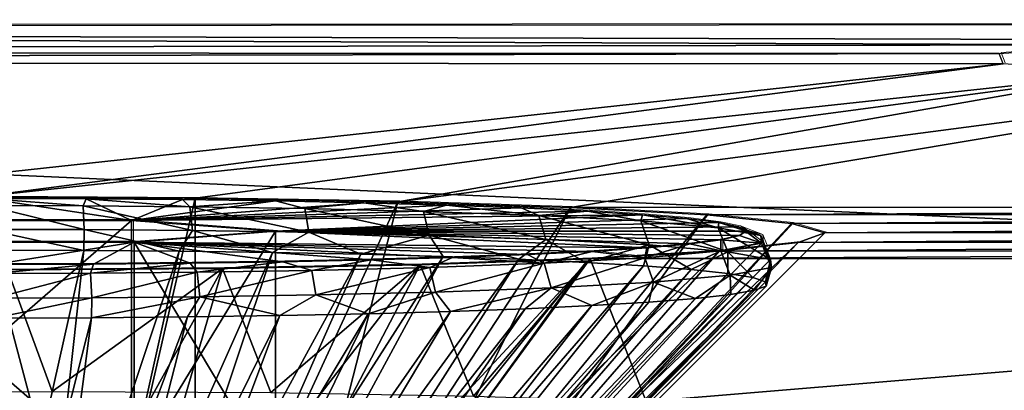
# Model space of a CAD drawing. Units: feet. Extents: x -1.8 to 14.5, y -5.6 to 1.5.
# Drawn here: x -0.5 to -0.1, y 1.4 to 1.5 of the extents above; entities that cross this region are included whole.
import ezdxf

# ---------------------------------------------------------------- set-up
doc = ezdxf.new("R2010")
doc.units = ezdxf.units.FT
doc.header["$MEASUREMENT"] = 0
doc.layers.get('0').update_dxf_attribs({"color": 255})
for name, color, linetype in [('AFUWA-3-CLBK', 19, 'Continuous'), ('AFUWA-3-HWSS', 4, 'Continuous'), ('AFUWA-P', 2, 'Continuous')]:
    doc.layers.add(name, color=color, linetype=linetype)

# ---------------------------------------------------------------- blocks, each defined once
blk = doc.blocks.new('A$C3E7D265B')
at = {"linetype": 'Continuous', "lineweight": 0}
for p, q in [((-7.23925, 3.69494), (-4.23969, 3.69717)), ((-7.23925, 3.69494), (-4.23969, 3.69717)), ((-5.82469, 3.6895), (-5.86441, 3.6867)), ((-5.86312, 3.68341), (-5.86441, 3.6867)), ((-6.19045, 3.64098), (-6.12075, 3.64062)), ((-6.12075, 3.64062), (-6.19045, 3.64098)), ((-6.18723, 3.64059), (-6.15546, 3.6405)), ((-6.15546, 3.6405), (-6.18723, 3.64059)), ((-6.12475, 3.64024), (-6.15546, 3.6405)), ((-6.15546, 3.6405), (-6.12475, 3.64024)), ((-6.09509, 3.63981), (-6.12475, 3.64024)), ((-6.12475, 3.64024), (-6.09509, 3.63981)), ((-6.12085, 3.64019), (-6.12075, 3.64062)), ((-6.05617, 3.6395), (-6.12075, 3.64062)), ((-6.12075, 3.64062), (-6.05617, 3.6395)), ((-6.06691, 3.63921), (-6.09509, 3.63981)), ((-6.09509, 3.63981), (-6.06691, 3.63921)), ((-6.06691, 3.63921), (-6.04062, 3.63846)), ((-6.04062, 3.63846), (-6.06691, 3.63921)), ((-6.05644, 3.63891), (-6.05617, 3.6395)), ((-6.00114, 3.63772), (-6.05617, 3.6395)), ((-6.00114, 3.63772), (-6.05617, 3.6395)), ((-6.04062, 3.63846), (-6.01681, 3.63755)), ((-6.04062, 3.63846), (-6.01681, 3.63755)), ((-6.00173, 3.63681), (-6.00114, 3.63772)), ((-6.00114, 3.63772), (-5.95761, 3.63532)), ((-6.00114, 3.63772), (-5.95761, 3.63532)), ((-6.01681, 3.63755), (-5.99561, 3.63651)), ((-6.01681, 3.63755), (-5.99561, 3.63651)), ((-5.99561, 3.63651), (-5.97809, 3.63538)), ((-5.97809, 3.63538), (-5.99561, 3.63651)), ((-5.96406, 3.63415), (-5.97809, 3.63538)), ((-5.97809, 3.63538), (-5.96406, 3.63415)), ((-5.95909, 3.63353), (-5.95761, 3.63532)), ((-5.95761, 3.63532), (-5.93059, 3.63261)), ((-5.95761, 3.63532), (-5.93059, 3.63261)), ((-6.14098, 3.63353), (-6.2319, 3.63351)), ((-6.14098, 3.63353), (-6.2319, 3.63351)), ((-6.14098, 3.63353), (-6.14098, 3.62666)), ((-6.09513, 3.6301), (-6.14098, 3.63353)), ((-6.14098, 3.63353), (-6.14098, 3.62666)), ((-6.14098, 3.63353), (-6.09513, 3.6301)), ((-5.95384, 3.63286), (-5.96406, 3.63415)), ((-5.95384, 3.63286), (-5.96406, 3.63415)), ((-5.95384, 3.63286), (-5.94754, 3.63152)), ((-5.95384, 3.63286), (-5.94754, 3.63152)), ((-5.94754, 3.63152), (-5.94525, 3.63014)), ((-5.94754, 3.63152), (-5.94525, 3.63014)), ((-5.94046, 3.62883), (-5.94754, 3.63152)), ((-5.93709, 3.62564), (-5.93059, 3.63261)), ((-5.92007, 3.62958), (-5.93059, 3.63261)), ((-5.93059, 3.63261), (-5.92007, 3.62958)), ((-6.14021, 3.62666), (-6.09513, 3.6301)), ((-6.14021, 3.62666), (-6.09513, 3.6301)), ((-5.95318, 3.62741), (-5.94717, 3.62877)), ((-5.95318, 3.62741), (-5.94717, 3.62877)), ((-5.94717, 3.62877), (-5.94525, 3.63014)), ((-5.94525, 3.63014), (-5.94717, 3.62877)), ((-5.94018, 3.6263), (-5.94525, 3.63014)), ((-5.94046, 3.62883), (-5.94525, 3.63014)), ((-5.94018, 3.6263), (-5.94046, 3.62883)), ((-5.93906, 3.62542), (-5.94046, 3.62883)), ((-5.92007, 3.62958), (-5.92854, 3.62657)), ((-5.92007, 3.62958), (-5.92854, 3.62657)), ((-6.23113, 3.62664), (-6.14021, 3.62666)), ((-6.14021, 3.62666), (-6.23113, 3.62664)), ((-5.9768, 3.62489), (-5.96309, 3.62612)), ((-5.96309, 3.62612), (-5.9768, 3.62489)), ((-5.95318, 3.62741), (-5.96309, 3.62612)), ((-5.96309, 3.62612), (-5.95318, 3.62741)), ((-5.95372, 3.62382), (-5.92854, 3.62657)), ((-5.92854, 3.62657), (-5.95372, 3.62382)), ((-5.95315, 3.62388), (-5.95318, 3.62741)), ((-5.94018, 3.6263), (-5.95297, 3.6239)), ((-5.93979, 3.62534), (-5.94018, 3.6263)), ((-6.01481, 3.6227), (-6.03867, 3.62178)), ((-6.03867, 3.62178), (-6.01481, 3.6227)), ((-5.99414, 3.62374), (-6.01481, 3.6227)), ((-5.99414, 3.62374), (-6.01481, 3.6227)), ((-5.99481, 3.62138), (-5.95372, 3.62382)), ((-5.99481, 3.62138), (-5.95372, 3.62382)), ((-5.99414, 3.62374), (-5.9768, 3.62489)), ((-5.9768, 3.62489), (-5.99414, 3.62374)), ((-5.98127, 3.62219), (-5.99414, 3.62374)), ((-5.97724, 3.62243), (-5.9768, 3.62489)), ((-6.18488, 3.61958), (-6.15313, 3.61968)), ((-6.18488, 3.61958), (-6.15313, 3.61968)), ((-6.15313, 3.61968), (-6.12235, 3.61996)), ((-6.15313, 3.61968), (-6.12235, 3.61996)), ((-6.09274, 3.6204), (-6.12235, 3.61996)), ((-6.12235, 3.61996), (-6.09274, 3.6204)), ((-6.11198, 3.61826), (-6.04901, 3.61948)), ((-6.11198, 3.61826), (-6.04901, 3.61948)), ((-6.06465, 3.62101), (-6.09274, 3.6204)), ((-6.06465, 3.62101), (-6.09274, 3.6204)), ((-6.06465, 3.62101), (-6.03867, 3.62178)), ((-6.03867, 3.62178), (-6.06465, 3.62101)), ((-6.04901, 3.61948), (-5.99481, 3.62138)), ((-5.99481, 3.62138), (-6.04901, 3.61948)), ((-6.18054, 3.6178), (-6.11198, 3.61826)), ((-6.11198, 3.61826), (-6.18054, 3.6178))]:
    blk.add_line(p, q, dxfattribs=at)

msp = doc.modelspace()

# ---------------------------------------------------------------- linework, layer by layer
at = {"layer": 'AFUWA-3-CLBK'}
for points in [[(-1.52564, 1.50777, 0.03192), (-0.04296, 1.50375, 0.12393), (1.47392, 1.51, -0.01918)], [(-1.52564, 1.50777, 0.03192), (1.47392, 1.51, -0.01918), (1.47392, 1.37513, -0.02507)], [(-1.52564, 1.50777, 0.03192), (-0.11108, 1.50233, 0.15644), (-0.04296, 1.50375, 0.12393)], [(-0.11108, 1.50233, 0.15644), (-1.52564, 1.50777, 0.03192), (-1.40992, 1.50011, 0.20733)], [(-1.52564, 1.50777, 0.03192), (1.47392, 1.37513, -0.02507), (-1.52564, 1.3729, 0.02603)], [(-0.1508, 1.49953, 0.22058), (-0.11108, 1.50233, 0.15644), (-1.40992, 1.50011, 0.20733)], [(-0.1508, 1.49953, 0.22058), (-1.40992, 1.50011, 0.20733), (-1.3874, 1.49697, 0.27936)], [(-1.3874, 1.49697, 0.27936), (-0.14951, 1.49624, 0.29598), (-0.1508, 1.49953, 0.22058)], [(-1.3874, 1.49697, 0.27936), (-0.54451, 1.45337, 1.27797), (-0.14951, 1.49624, 0.29598)], [(-0.47684, 1.45381, 1.26783), (-0.14951, 1.49624, 0.29598), (-0.54451, 1.45337, 1.27797)], [(-0.47684, 1.45381, 1.26783), (-0.10763, 1.4935, 0.35873), (-0.14951, 1.49624, 0.29598)], [(-0.10763, 1.4935, 0.35873), (-0.47684, 1.45381, 1.26783), (-0.40713, 1.45345, 1.27597)], [(-0.34255, 1.45233, 1.30178), (-0.10763, 1.4935, 0.35873), (-0.40713, 1.45345, 1.27597)], [(-0.34255, 1.45233, 1.30178), (-0.03844, 1.49218, 0.3889), (-0.10763, 1.4935, 0.35873)], [(-0.28752, 1.45055, 1.34242), (-0.03844, 1.49218, 0.3889), (-0.34255, 1.45233, 1.30178)], [(-0.03844, 1.49218, 0.3889), (-0.28752, 1.45055, 1.34242), (0.28125, 1.45098, 1.33272)], [(-0.43945, 1.313, 1.39789), (-0.47684, 1.45381, 1.26783), (-0.47415, 1.31317, 1.39409)], [(-0.47684, 1.45381, 1.26783), (-0.43945, 1.313, 1.39789), (-0.40713, 1.45345, 1.27597)], [(-0.43945, 1.313, 1.39789), (-0.40712, 1.31243, 1.41097), (-0.40713, 1.45345, 1.27597)], [(-0.34255, 1.45233, 1.30178), (-0.40713, 1.45345, 1.27597), (-0.40712, 1.31243, 1.41097)], [(-0.34255, 1.45233, 1.30178), (-0.40712, 1.31243, 1.41097), (-0.37868, 1.31151, 1.43205)], [(-0.34255, 1.45233, 1.30178), (-0.37868, 1.31151, 1.43205), (-0.28752, 1.45055, 1.34242)], [(-0.37868, 1.31151, 1.43205), (-0.35774, 1.31037, 1.45812), (-0.28752, 1.45055, 1.34242)], [(-0.28752, 1.45055, 1.34242), (-0.35774, 1.31037, 1.45812), (-0.244, 1.44815, 1.39741)], [(-0.28752, 1.45055, 1.34242), (-0.244, 1.44815, 1.39741), (0.28125, 1.45098, 1.33272)], [(0.28125, 1.45098, 1.33272), (-0.244, 1.44815, 1.39741), (0.24058, 1.44858, 1.3877)], [(-0.34429, 1.30902, 1.48919), (-0.244, 1.44815, 1.39741), (-0.35774, 1.31037, 1.45812)], [(-0.34429, 1.30902, 1.48919), (-0.21698, 1.44544, 1.45957), (-0.244, 1.44815, 1.39741)], [(-0.244, 1.44815, 1.39741), (-0.21698, 1.44544, 1.45957), (0.24058, 1.44858, 1.3877)], [(-0.21698, 1.44544, 1.45957), (0.21474, 1.44576, 1.45222), (0.24058, 1.44858, 1.3877)], [(-0.21698, 1.44544, 1.45957), (-0.34429, 1.30902, 1.48919), (-0.33832, 1.31055, 1.52539)], [(-0.20645, 1.44241, 1.52889), (-0.21698, 1.44544, 1.45957), (-0.33832, 1.31055, 1.52539)], [(0.21474, 1.44576, 1.45222), (-0.21698, 1.44544, 1.45957), (-0.20645, 1.44241, 1.52889)], [(-0.20645, 1.44241, 1.52889), (0.20659, 1.44272, 1.52186), (0.21474, 1.44576, 1.45222)], [(-0.20645, 1.44241, 1.52889), (-0.33832, 1.31055, 1.52539), (-0.34299, 1.30587, 1.56125)], [(-0.20645, 1.44241, 1.52889), (-0.34299, 1.30587, 1.56125), (-0.21492, 1.43941, 1.59775)], [(-0.20645, 1.44241, 1.52889), (-0.21492, 1.43941, 1.59775), (0.20659, 1.44272, 1.52186)], [(0.21622, 1.4397, 1.59105), (0.20659, 1.44272, 1.52186), (-0.21492, 1.43941, 1.59775)], [(-0.24011, 1.43665, 1.66081), (-0.21492, 1.43941, 1.59775), (-0.3552, 1.3045, 1.59258)], [(-0.3552, 1.3045, 1.59258), (-0.21492, 1.43941, 1.59775), (-0.34299, 1.30587, 1.56125)], [(0.24412, 1.4369, 1.65505), (0.21622, 1.4397, 1.59105), (-0.24011, 1.43665, 1.66081)], [(-0.24011, 1.43665, 1.66081), (0.21622, 1.4397, 1.59105), (-0.21492, 1.43941, 1.59775)], [(-0.37704, 1.30326, 1.62111), (-0.2812, 1.43422, 1.71662), (-0.24011, 1.43665, 1.66081)], [(-0.3552, 1.3045, 1.59258), (-0.37704, 1.30326, 1.62111), (-0.24011, 1.43665, 1.66081)], [(0.28775, 1.43455, 1.70907), (0.24412, 1.4369, 1.65505), (-0.2812, 1.43422, 1.71662)], [(0.24412, 1.4369, 1.65505), (-0.24011, 1.43665, 1.66081), (-0.2812, 1.43422, 1.71662)], [(-0.2812, 1.43422, 1.71662), (-0.26336, 1.38874, 2.75818), (0.28775, 1.43455, 1.70907)], [(-0.26336, 1.38874, 2.75818), (0.30542, 1.38916, 2.74849), (0.28775, 1.43455, 1.70907)], [(-0.39837, 1.4311, 1.78808), (-0.3354, 1.43231, 1.76022), (-0.43626, 1.30173, 1.65604)], [(-0.43626, 1.30173, 1.65604), (-0.3354, 1.43231, 1.76022), (-0.40354, 1.30233, 1.64238)], [(-0.2812, 1.43422, 1.71662), (-0.40354, 1.30233, 1.64238), (-0.3354, 1.43231, 1.76022)], [(-0.2812, 1.43422, 1.71662), (-0.37704, 1.30326, 1.62111), (-0.40354, 1.30233, 1.64238)], [(-0.38297, 1.39164, 2.69174), (-0.3354, 1.43231, 1.76022), (-0.39837, 1.4311, 1.78808)], [(-0.31839, 1.39051, 2.71755), (-0.3354, 1.43231, 1.76022), (-0.38297, 1.39164, 2.69174)], [(-0.31839, 1.39051, 2.71755), (-0.2812, 1.43422, 1.71662), (-0.3354, 1.43231, 1.76022)], [(-0.2812, 1.43422, 1.71662), (-0.31839, 1.39051, 2.71755), (-0.26336, 1.38874, 2.75818)], [(-0.45267, 1.392, 2.68359), (-0.46693, 1.43063, 1.79877), (-0.52034, 1.39155, 2.69374)], [(-0.39837, 1.4311, 1.78808), (-0.47027, 1.3015, 1.66129), (-0.46693, 1.43063, 1.79877)], [(-0.43626, 1.30173, 1.65604), (-0.47027, 1.3015, 1.66129), (-0.39837, 1.4311, 1.78808)], [(-0.45267, 1.392, 2.68359), (-0.39837, 1.4311, 1.78808), (-0.46693, 1.43063, 1.79877)], [(-0.45267, 1.392, 2.68359), (-0.38297, 1.39164, 2.69174), (-0.39837, 1.4311, 1.78808)]]:
    msp.add_3dface(points, dxfattribs=at)
at = {"layer": 'AFUWA-3-HWSS'}
for points in [[(-0.47361, 1.45342, 1.27676), (-0.51828, 1.44634, 1.43889), (-0.42736, 1.44636, 1.43844)], [(-0.47361, 1.45342, 1.27676), (-0.44283, 1.45106, 1.27179), (-0.47365, 1.45114, 1.27001)], [(-0.44184, 1.45333, 1.27873), (-0.44283, 1.45106, 1.27179), (-0.47361, 1.45342, 1.27676)], [(-0.44184, 1.45333, 1.27873), (-0.47361, 1.45342, 1.27676), (-0.42736, 1.44636, 1.43844)], [(-0.40877, 1.45078, 1.27833), (-0.44283, 1.45106, 1.27179), (-0.44184, 1.45333, 1.27873)], [(-0.40877, 1.45078, 1.27833), (-0.44184, 1.45333, 1.27873), (-0.41113, 1.45307, 1.28467)], [(-0.42736, 1.44636, 1.43844), (-0.41113, 1.45307, 1.28467), (-0.44184, 1.45333, 1.27873)], [(-0.44245, 1.44349, 1.26828), (-0.47366, 1.44357, 1.26648), (-0.47365, 1.45114, 1.27001)], [(-0.44245, 1.44349, 1.26828), (-0.47365, 1.45114, 1.27001), (-0.44283, 1.45106, 1.27179)], [(-0.40795, 1.4432, 1.27491), (-0.44245, 1.44349, 1.26828), (-0.44283, 1.45106, 1.27179)], [(-0.40795, 1.4432, 1.27491), (-0.44283, 1.45106, 1.27179), (-0.40877, 1.45078, 1.27833)], [(-0.38148, 1.45264, 1.29458), (-0.41113, 1.45307, 1.28467), (-0.42736, 1.44636, 1.43844)], [(-0.42736, 1.44636, 1.43844), (-0.3533, 1.45204, 1.30827), (-0.38148, 1.45264, 1.29458)], [(-0.3533, 1.45204, 1.30827), (-0.42736, 1.44636, 1.43844), (-0.327, 1.45129, 1.3256)], [(-0.327, 1.45129, 1.3256), (-0.42736, 1.44636, 1.43844), (-0.30319, 1.45039, 1.34625)], [(-0.42736, 1.44636, 1.43844), (-0.282, 1.44935, 1.37009), (-0.30319, 1.45039, 1.34625)], [(-0.41113, 1.45307, 1.28467), (-0.38148, 1.45264, 1.29458), (-0.40877, 1.45078, 1.27833)], [(-0.40877, 1.45078, 1.27833), (-0.38148, 1.45264, 1.29458), (-0.37215, 1.45021, 1.29123)], [(-0.40877, 1.45078, 1.27833), (-0.37215, 1.45021, 1.29123), (-0.37086, 1.44263, 1.28797)], [(-0.37086, 1.44263, 1.28797), (-0.40795, 1.4432, 1.27491), (-0.40877, 1.45078, 1.27833)], [(-0.38148, 1.45264, 1.29458), (-0.3533, 1.45204, 1.30827), (-0.37215, 1.45021, 1.29123)], [(-0.3533, 1.45204, 1.30827), (-0.33434, 1.4493, 1.3121), (-0.37215, 1.45021, 1.29123)], [(-0.33434, 1.4493, 1.3121), (-0.33255, 1.44171, 1.30911), (-0.37215, 1.45021, 1.29123)], [(-0.33255, 1.44171, 1.30911), (-0.37086, 1.44263, 1.28797), (-0.37215, 1.45021, 1.29123)], [(-0.3533, 1.45204, 1.30827), (-0.327, 1.45129, 1.3256), (-0.33434, 1.4493, 1.3121)], [(-0.33434, 1.4493, 1.3121), (-0.327, 1.45129, 1.3256), (-0.2976, 1.44798, 1.34229)], [(-0.327, 1.45129, 1.3256), (-0.30319, 1.45039, 1.34625), (-0.2976, 1.44798, 1.34229)], [(-0.30319, 1.45039, 1.34625), (-0.282, 1.44935, 1.37009), (-0.2976, 1.44798, 1.34229)], [(-0.26448, 1.44821, 1.39604), (-0.282, 1.44935, 1.37009), (-0.42736, 1.44636, 1.43844)], [(-0.38152, 1.44294, 1.51689), (-0.26448, 1.44821, 1.39604), (-0.42736, 1.44636, 1.43844)], [(-0.25045, 1.44699, 1.42411), (-0.26448, 1.44821, 1.39604), (-0.38152, 1.44294, 1.51689)], [(-0.38152, 1.44294, 1.51689), (-0.24023, 1.4457, 1.45368), (-0.25045, 1.44699, 1.42411)], [(-0.33434, 1.4493, 1.3121), (-0.2976, 1.44798, 1.34229), (-0.29534, 1.44037, 1.3397)], [(-0.33255, 1.44171, 1.30911), (-0.33434, 1.4493, 1.3121), (-0.29534, 1.44037, 1.3397)], [(-0.282, 1.44935, 1.37009), (-0.26506, 1.44623, 1.38237), (-0.2976, 1.44798, 1.34229)], [(-0.26506, 1.44623, 1.38237), (-0.26238, 1.4386, 1.38029), (-0.2976, 1.44798, 1.34229)], [(-0.26238, 1.4386, 1.38029), (-0.29534, 1.44037, 1.3397), (-0.2976, 1.44798, 1.34229)], [(-0.282, 1.44935, 1.37009), (-0.26448, 1.44821, 1.39604), (-0.26506, 1.44623, 1.38237)], [(-0.24036, 1.44409, 1.43147), (-0.26506, 1.44623, 1.38237), (-0.26448, 1.44821, 1.39604)], [(-0.26448, 1.44821, 1.39604), (-0.25045, 1.44699, 1.42411), (-0.24036, 1.44409, 1.43147)], [(-0.25045, 1.44699, 1.42411), (-0.24023, 1.4457, 1.45368), (-0.24036, 1.44409, 1.43147)], [(-0.42736, 1.44636, 1.43844), (-0.51828, 1.44634, 1.43889), (-0.51828, 1.36768, 1.43545)], [(-0.51828, 1.36768, 1.43545), (-0.42736, 1.3677, 1.43501), (-0.42736, 1.44636, 1.43844)], [(-0.38152, 1.44294, 1.51689), (-0.42736, 1.44636, 1.43844), (-0.42736, 1.3677, 1.43501)], [(-0.24023, 1.4457, 1.45368), (-0.38152, 1.44294, 1.51689), (-0.23393, 1.44435, 1.48444)], [(-0.38152, 1.44294, 1.51689), (-0.23164, 1.44297, 1.51616), (-0.23393, 1.44435, 1.48444)], [(-0.26506, 1.44623, 1.38237), (-0.24036, 1.44409, 1.43147), (-0.23736, 1.43643, 1.43003)], [(-0.26238, 1.4386, 1.38029), (-0.26506, 1.44623, 1.38237), (-0.23736, 1.43643, 1.43003)], [(-0.22685, 1.44166, 1.48704), (-0.24036, 1.44409, 1.43147), (-0.24023, 1.4457, 1.45368)], [(-0.22368, 1.43397, 1.48631), (-0.24036, 1.44409, 1.43147), (-0.22685, 1.44166, 1.48704)], [(-0.23736, 1.43643, 1.43003), (-0.24036, 1.44409, 1.43147), (-0.22368, 1.43397, 1.48631)], [(-0.24023, 1.4457, 1.45368), (-0.23393, 1.44435, 1.48444), (-0.22685, 1.44166, 1.48704)], [(-0.23393, 1.44435, 1.48444), (-0.23164, 1.44297, 1.51616), (-0.22685, 1.44166, 1.48704)], [(-0.47366, 1.44357, 1.26648), (-0.44245, 1.44349, 1.26828), (-0.44256, 1.43686, 1.27095)], [(-0.44256, 1.43686, 1.27095), (-0.47365, 1.43694, 1.26907), (-0.47366, 1.44357, 1.26648)], [(-0.41216, 1.43661, 1.27662), (-0.44256, 1.43686, 1.27095), (-0.44245, 1.44349, 1.26828)], [(-0.40795, 1.4432, 1.27491), (-0.41216, 1.43661, 1.27662), (-0.44245, 1.44349, 1.26828)], [(-0.42736, 1.3677, 1.43501), (-0.38152, 1.36427, 1.51345), (-0.38152, 1.44294, 1.51689)], [(-0.4266, 1.43949, 1.59577), (-0.26319, 1.43772, 1.63635), (-0.38152, 1.44294, 1.51689)], [(-0.4266, 1.43949, 1.59577), (-0.38152, 1.44294, 1.51689), (-0.38152, 1.36427, 1.51345)], [(-0.40795, 1.4432, 1.27491), (-0.38248, 1.43619, 1.28609), (-0.41216, 1.43661, 1.27662)], [(-0.38248, 1.43619, 1.28609), (-0.40795, 1.4432, 1.27491), (-0.37086, 1.44263, 1.28797)], [(-0.35435, 1.43562, 1.29914), (-0.38248, 1.43619, 1.28609), (-0.37086, 1.44263, 1.28797)], [(-0.38152, 1.44294, 1.51689), (-0.23356, 1.4416, 1.54751), (-0.23164, 1.44297, 1.51616)], [(-0.23956, 1.44024, 1.57858), (-0.23356, 1.4416, 1.54751), (-0.38152, 1.44294, 1.51689)], [(-0.24948, 1.43895, 1.6082), (-0.23956, 1.44024, 1.57858), (-0.38152, 1.44294, 1.51689)], [(-0.26319, 1.43772, 1.63635), (-0.24948, 1.43895, 1.6082), (-0.38152, 1.44294, 1.51689)], [(-0.37086, 1.44263, 1.28797), (-0.33255, 1.44171, 1.30911), (-0.35435, 1.43562, 1.29914)], [(-0.35435, 1.43562, 1.29914), (-0.33255, 1.44171, 1.30911), (-0.32801, 1.4349, 1.31564)], [(-0.3039, 1.43404, 1.33536), (-0.33255, 1.44171, 1.30911), (-0.29534, 1.44037, 1.3397)], [(-0.33255, 1.44171, 1.30911), (-0.3039, 1.43404, 1.33536), (-0.32801, 1.4349, 1.31564)], [(-0.23956, 1.44024, 1.57858), (-0.22657, 1.43913, 1.545), (-0.23356, 1.4416, 1.54751)], [(-0.23164, 1.44297, 1.51616), (-0.23356, 1.4416, 1.54751), (-0.22657, 1.43913, 1.545)], [(-0.23164, 1.44297, 1.51616), (-0.22657, 1.43913, 1.545), (-0.22685, 1.44166, 1.48704)], [(-0.22657, 1.43913, 1.545), (-0.22339, 1.43141, 1.54502), (-0.22685, 1.44166, 1.48704)], [(-0.22339, 1.43141, 1.54502), (-0.22368, 1.43397, 1.48631), (-0.22685, 1.44166, 1.48704)], [(-0.51752, 1.43947, 1.59621), (-0.47127, 1.43241, 1.7579), (-0.4266, 1.43949, 1.59577)], [(-0.51752, 1.43947, 1.59621), (-0.4266, 1.43949, 1.59577), (-0.4266, 1.36083, 1.59234)], [(-0.4266, 1.36083, 1.59234), (-0.51752, 1.36081, 1.59278), (-0.51752, 1.43947, 1.59621)], [(-0.47127, 1.43241, 1.7579), (-0.43952, 1.43251, 1.75562), (-0.4266, 1.43949, 1.59577)], [(-0.4266, 1.43949, 1.59577), (-0.43952, 1.43251, 1.75562), (-0.40873, 1.43279, 1.74932)], [(-0.28053, 1.43657, 1.66263), (-0.26319, 1.43772, 1.63635), (-0.4266, 1.43949, 1.59577)], [(-0.28053, 1.43657, 1.66263), (-0.4266, 1.43949, 1.59577), (-0.3012, 1.43553, 1.68641)], [(-0.35104, 1.43385, 1.7251), (-0.4266, 1.43949, 1.59577), (-0.37913, 1.43323, 1.73911)], [(-0.35104, 1.43385, 1.7251), (-0.32506, 1.43461, 1.70759), (-0.4266, 1.43949, 1.59577)], [(-0.4266, 1.43949, 1.59577), (-0.32506, 1.43461, 1.70759), (-0.3012, 1.43553, 1.68641)], [(-0.4266, 1.43949, 1.59577), (-0.40873, 1.43279, 1.74932), (-0.37913, 1.43323, 1.73911)], [(-0.38152, 1.36427, 1.51345), (-0.4266, 1.36083, 1.59234), (-0.4266, 1.43949, 1.59577)], [(-0.28256, 1.43306, 1.35785), (-0.3039, 1.43404, 1.33536), (-0.29534, 1.44037, 1.3397)], [(-0.29534, 1.44037, 1.3397), (-0.26238, 1.4386, 1.38029), (-0.28256, 1.43306, 1.35785)], [(-0.26415, 1.43197, 1.38287), (-0.28256, 1.43306, 1.35785), (-0.26238, 1.4386, 1.38029)], [(-0.26319, 1.43772, 1.63635), (-0.28053, 1.43657, 1.66263), (-0.26375, 1.43455, 1.65004)], [(-0.26238, 1.4386, 1.38029), (-0.24896, 1.43078, 1.41005), (-0.26415, 1.43197, 1.38287)], [(-0.26375, 1.43455, 1.65004), (-0.23954, 1.4367, 1.6007), (-0.24948, 1.43895, 1.6082)], [(-0.24948, 1.43895, 1.6082), (-0.26319, 1.43772, 1.63635), (-0.26375, 1.43455, 1.65004)], [(-0.24896, 1.43078, 1.41005), (-0.26238, 1.4386, 1.38029), (-0.23736, 1.43643, 1.43003)], [(-0.24948, 1.43895, 1.6082), (-0.23954, 1.4367, 1.6007), (-0.23956, 1.44024, 1.57858)], [(-0.23956, 1.44024, 1.57858), (-0.23954, 1.4367, 1.6007), (-0.22657, 1.43913, 1.545)], [(-0.22657, 1.43913, 1.545), (-0.23954, 1.4367, 1.6007), (-0.23653, 1.42894, 1.60144)], [(-0.23653, 1.42894, 1.60144), (-0.22339, 1.43141, 1.54502), (-0.22657, 1.43913, 1.545)], [(-0.44256, 1.43686, 1.27095), (-0.47302, 1.30175, 1.39294), (-0.47365, 1.43694, 1.26907)], [(-0.47302, 1.30175, 1.39294), (-0.44256, 1.43686, 1.27095), (-0.45746, 1.30171, 1.3938)], [(-0.44256, 1.43686, 1.27095), (-0.41216, 1.43661, 1.27662), (-0.45746, 1.30171, 1.3938)], [(-0.44241, 1.30159, 1.39664), (-0.45746, 1.30171, 1.3938), (-0.41216, 1.43661, 1.27662)], [(-0.38248, 1.43619, 1.28609), (-0.44241, 1.30159, 1.39664), (-0.41216, 1.43661, 1.27662)], [(-0.38248, 1.43619, 1.28609), (-0.42762, 1.30137, 1.40159), (-0.44241, 1.30159, 1.39664)], [(-0.38248, 1.43619, 1.28609), (-0.35435, 1.43562, 1.29914), (-0.42762, 1.30137, 1.40159)], [(-0.35435, 1.43562, 1.29914), (-0.41383, 1.30108, 1.40828), (-0.42762, 1.30137, 1.40159)], [(-0.32801, 1.4349, 1.31564), (-0.41383, 1.30108, 1.40828), (-0.35435, 1.43562, 1.29914)], [(-0.41383, 1.30108, 1.40828), (-0.32801, 1.4349, 1.31564), (-0.40082, 1.30071, 1.4169)], [(-0.40082, 1.30071, 1.4169), (-0.32801, 1.4349, 1.31564), (-0.3039, 1.43404, 1.33536)], [(-0.32506, 1.43461, 1.70759), (-0.35104, 1.43385, 1.7251), (-0.33234, 1.43145, 1.72098)], [(-0.33234, 1.43145, 1.72098), (-0.2959, 1.43278, 1.69043), (-0.32506, 1.43461, 1.70759)], [(-0.32506, 1.43461, 1.70759), (-0.2959, 1.43278, 1.69043), (-0.3012, 1.43553, 1.68641)], [(-0.28053, 1.43657, 1.66263), (-0.3012, 1.43553, 1.68641), (-0.2959, 1.43278, 1.69043)], [(-0.28053, 1.43657, 1.66263), (-0.2959, 1.43278, 1.69043), (-0.26375, 1.43455, 1.65004)], [(-0.26375, 1.43455, 1.65004), (-0.2959, 1.43278, 1.69043), (-0.29362, 1.42498, 1.69233)], [(-0.29362, 1.42498, 1.69233), (-0.26105, 1.42676, 1.65142), (-0.26375, 1.43455, 1.65004)], [(-0.26375, 1.43455, 1.65004), (-0.26105, 1.42676, 1.65142), (-0.23954, 1.4367, 1.6007)], [(-0.23653, 1.42894, 1.60144), (-0.23954, 1.4367, 1.6007), (-0.26105, 1.42676, 1.65142)], [(-0.23736, 1.43643, 1.43003), (-0.23733, 1.42953, 1.43884), (-0.24896, 1.43078, 1.41005)], [(-0.22368, 1.43397, 1.48631), (-0.22938, 1.42821, 1.46888), (-0.23736, 1.43643, 1.43003)], [(-0.23733, 1.42953, 1.43884), (-0.23736, 1.43643, 1.43003), (-0.22938, 1.42821, 1.46888)], [(-0.47127, 1.43241, 1.7579), (-0.47123, 1.42955, 1.76442), (-0.43952, 1.43251, 1.75562)], [(-0.43952, 1.43251, 1.75562), (-0.47123, 1.42955, 1.76442), (-0.44043, 1.42964, 1.76234)], [(-0.40873, 1.43279, 1.74932), (-0.44043, 1.42964, 1.76234), (-0.40645, 1.42994, 1.75547)], [(-0.40873, 1.43279, 1.74932), (-0.43952, 1.43251, 1.75562), (-0.44043, 1.42964, 1.76234)], [(-0.37913, 1.43323, 1.73911), (-0.40873, 1.43279, 1.74932), (-0.40645, 1.42994, 1.75547)], [(-0.37913, 1.43323, 1.73911), (-0.40645, 1.42994, 1.75547), (-0.36995, 1.43052, 1.74222)], [(-0.40082, 1.30071, 1.4169), (-0.3039, 1.43404, 1.33536), (-0.38924, 1.30027, 1.42695)], [(-0.38924, 1.30027, 1.42695), (-0.3039, 1.43404, 1.33536), (-0.28256, 1.43306, 1.35785)], [(-0.28256, 1.43306, 1.35785), (-0.37893, 1.29976, 1.43867), (-0.38924, 1.30027, 1.42695)], [(-0.35104, 1.43385, 1.7251), (-0.37913, 1.43323, 1.73911), (-0.36995, 1.43052, 1.74222)], [(-0.37893, 1.29976, 1.43867), (-0.28256, 1.43306, 1.35785), (-0.26415, 1.43197, 1.38287)], [(-0.37037, 1.2992, 1.4514), (-0.37893, 1.29976, 1.43867), (-0.26415, 1.43197, 1.38287)], [(-0.24896, 1.43078, 1.41005), (-0.37037, 1.2992, 1.4514), (-0.26415, 1.43197, 1.38287)], [(-0.35104, 1.43385, 1.7251), (-0.36995, 1.43052, 1.74222), (-0.33234, 1.43145, 1.72098)], [(-0.36995, 1.43052, 1.74222), (-0.36863, 1.42268, 1.74479), (-0.33234, 1.43145, 1.72098)], [(-0.36863, 1.42268, 1.74479), (-0.33053, 1.42362, 1.72328), (-0.33234, 1.43145, 1.72098)], [(-0.33053, 1.42362, 1.72328), (-0.2959, 1.43278, 1.69043), (-0.33234, 1.43145, 1.72098)], [(-0.33053, 1.42362, 1.72328), (-0.29362, 1.42498, 1.69233), (-0.2959, 1.43278, 1.69043)], [(-0.22339, 1.43141, 1.54502), (-0.23653, 1.42894, 1.60144), (-0.22885, 1.42416, 1.56169)], [(-0.22368, 1.43397, 1.48631), (-0.22526, 1.42686, 1.49978), (-0.22938, 1.42821, 1.46888)], [(-0.22339, 1.43141, 1.54502), (-0.22885, 1.42416, 1.56169), (-0.22512, 1.42551, 1.53086)], [(-0.22512, 1.42551, 1.53086), (-0.22526, 1.42686, 1.49978), (-0.22368, 1.43397, 1.48631)], [(-0.22368, 1.43397, 1.48631), (-0.22339, 1.43141, 1.54502), (-0.22512, 1.42551, 1.53086)], [(-0.47122, 1.4217, 1.76728), (-0.44043, 1.42964, 1.76234), (-0.47123, 1.42955, 1.76442)], [(-0.47122, 1.4217, 1.76728), (-0.44002, 1.42179, 1.76517), (-0.44043, 1.42964, 1.76234)], [(-0.44002, 1.42179, 1.76517), (-0.40645, 1.42994, 1.75547), (-0.44043, 1.42964, 1.76234)], [(-0.40559, 1.4221, 1.75821), (-0.40645, 1.42994, 1.75547), (-0.44002, 1.42179, 1.76517)], [(-0.40645, 1.42994, 1.75547), (-0.40559, 1.4221, 1.75821), (-0.36995, 1.43052, 1.74222)], [(-0.40559, 1.4221, 1.75821), (-0.36863, 1.42268, 1.74479), (-0.36995, 1.43052, 1.74222)], [(-0.24896, 1.43078, 1.41005), (-0.36351, 1.29859, 1.46537), (-0.37037, 1.2992, 1.4514)], [(-0.23733, 1.42953, 1.43884), (-0.36351, 1.29859, 1.46537), (-0.24896, 1.43078, 1.41005)], [(-0.35854, 1.29796, 1.47986), (-0.36351, 1.29859, 1.46537), (-0.23733, 1.42953, 1.43884)], [(-0.35854, 1.29796, 1.47986), (-0.23733, 1.42953, 1.43884), (-0.22938, 1.42821, 1.46888)], [(-0.22938, 1.42821, 1.46888), (-0.35542, 1.29729, 1.4951), (-0.35854, 1.29796, 1.47986)], [(-0.22526, 1.42686, 1.49978), (-0.35542, 1.29729, 1.4951), (-0.22938, 1.42821, 1.46888)], [(-0.23653, 1.42894, 1.60144), (-0.26105, 1.42676, 1.65142), (-0.24767, 1.42158, 1.62089)], [(-0.2364, 1.42284, 1.5919), (-0.23653, 1.42894, 1.60144), (-0.24767, 1.42158, 1.62089)], [(-0.2364, 1.42284, 1.5919), (-0.22885, 1.42416, 1.56169), (-0.23653, 1.42894, 1.60144)], [(-0.35433, 1.29662, 1.51036), (-0.35542, 1.29729, 1.4951), (-0.22526, 1.42686, 1.49978)], [(-0.22512, 1.42551, 1.53086), (-0.35534, 1.29594, 1.52594), (-0.35433, 1.29662, 1.51036)], [(-0.22885, 1.42416, 1.56169), (-0.35534, 1.29594, 1.52594), (-0.22512, 1.42551, 1.53086)], [(-0.35433, 1.29662, 1.51036), (-0.22526, 1.42686, 1.49978), (-0.22512, 1.42551, 1.53086)], [(-0.33053, 1.42362, 1.72328), (-0.32576, 1.41742, 1.71619), (-0.29362, 1.42498, 1.69233)], [(-0.30191, 1.41828, 1.6963), (-0.29362, 1.42498, 1.69233), (-0.32576, 1.41742, 1.71619)], [(-0.29362, 1.42498, 1.69233), (-0.30191, 1.41828, 1.6963), (-0.28069, 1.41928, 1.67351)], [(-0.28069, 1.41928, 1.67351), (-0.26105, 1.42676, 1.65142), (-0.29362, 1.42498, 1.69233)], [(-0.28069, 1.41928, 1.67351), (-0.26249, 1.42038, 1.6482), (-0.26105, 1.42676, 1.65142)], [(-0.26105, 1.42676, 1.65142), (-0.26249, 1.42038, 1.6482), (-0.24767, 1.42158, 1.62089)], [(-0.44012, 1.41541, 1.7621), (-0.44002, 1.42179, 1.76517), (-0.47123, 1.41532, 1.76412)], [(-0.47122, 1.4217, 1.76728), (-0.47123, 1.41532, 1.76412), (-0.44002, 1.42179, 1.76517)], [(-0.40957, 1.41567, 1.75613), (-0.40559, 1.4221, 1.75821), (-0.44012, 1.41541, 1.7621)], [(-0.44012, 1.41541, 1.7621), (-0.40559, 1.4221, 1.75821), (-0.44002, 1.42179, 1.76517)], [(-0.3801, 1.4161, 1.7464), (-0.40559, 1.4221, 1.75821), (-0.40957, 1.41567, 1.75613)], [(-0.40559, 1.4221, 1.75821), (-0.3801, 1.4161, 1.7464), (-0.36863, 1.42268, 1.74479)], [(-0.36863, 1.42268, 1.74479), (-0.3801, 1.4161, 1.7464), (-0.35198, 1.41668, 1.733)], [(-0.36863, 1.42268, 1.74479), (-0.35198, 1.41668, 1.733), (-0.33053, 1.42362, 1.72328)], [(-0.36333, 1.29464, 1.55572), (-0.3583, 1.29529, 1.54098), (-0.2364, 1.42284, 1.5919)], [(-0.36333, 1.29464, 1.55572), (-0.2364, 1.42284, 1.5919), (-0.24767, 1.42158, 1.62089)], [(-0.35534, 1.29594, 1.52594), (-0.22885, 1.42416, 1.56169), (-0.3583, 1.29529, 1.54098)], [(-0.22885, 1.42416, 1.56169), (-0.2364, 1.42284, 1.5919), (-0.3583, 1.29529, 1.54098)], [(-0.35198, 1.41668, 1.733), (-0.32576, 1.41742, 1.71619), (-0.33053, 1.42362, 1.72328)], [(-0.38876, 1.29298, 1.59389), (-0.37872, 1.29348, 1.58237), (-0.28069, 1.41928, 1.67351)], [(-0.38876, 1.29298, 1.59389), (-0.28069, 1.41928, 1.67351), (-0.30191, 1.41828, 1.6963)], [(-0.37009, 1.29404, 1.56945), (-0.26249, 1.42038, 1.6482), (-0.37872, 1.29348, 1.58237)], [(-0.26249, 1.42038, 1.6482), (-0.28069, 1.41928, 1.67351), (-0.37872, 1.29348, 1.58237)], [(-0.24767, 1.42158, 1.62089), (-0.37009, 1.29404, 1.56945), (-0.36333, 1.29464, 1.55572)], [(-0.26249, 1.42038, 1.6482), (-0.37009, 1.29404, 1.56945), (-0.24767, 1.42158, 1.62089)], [(-0.44142, 1.29163, 1.62466), (-0.40957, 1.41567, 1.75613), (-0.45638, 1.2915, 1.62776)], [(-0.40957, 1.41567, 1.75613), (-0.44012, 1.41541, 1.7621), (-0.45638, 1.2915, 1.62776)], [(-0.3801, 1.4161, 1.7464), (-0.44142, 1.29163, 1.62466), (-0.42698, 1.29185, 1.61965)], [(-0.40957, 1.41567, 1.75613), (-0.44142, 1.29163, 1.62466), (-0.3801, 1.4161, 1.7464)], [(-0.42698, 1.29185, 1.61965), (-0.41307, 1.29216, 1.61272), (-0.35198, 1.41668, 1.733)], [(-0.42698, 1.29185, 1.61965), (-0.35198, 1.41668, 1.733), (-0.3801, 1.4161, 1.7464)], [(-0.40041, 1.29253, 1.60417), (-0.32576, 1.41742, 1.71619), (-0.41307, 1.29216, 1.61272)], [(-0.32576, 1.41742, 1.71619), (-0.35198, 1.41668, 1.733), (-0.41307, 1.29216, 1.61272)], [(-0.30191, 1.41828, 1.6963), (-0.40041, 1.29253, 1.60417), (-0.38876, 1.29298, 1.59389)], [(-0.32576, 1.41742, 1.71619), (-0.40041, 1.29253, 1.60417), (-0.30191, 1.41828, 1.6963)], [(-0.47186, 1.29145, 1.62894), (-0.45638, 1.2915, 1.62776), (-0.44012, 1.41541, 1.7621)], [(-0.47186, 1.29145, 1.62894), (-0.44012, 1.41541, 1.7621), (-0.47123, 1.41532, 1.76412)]]:
    msp.add_3dface(points, dxfattribs=at)

# ---------------------------------------------------------------- block references
at = {"layer": 'AFUWA-P'}
msp.add_blockref('A$C3E7D265B', (5.71425, -2.18686), dxfattribs=at)

doc.saveas('drawing.dxf')
